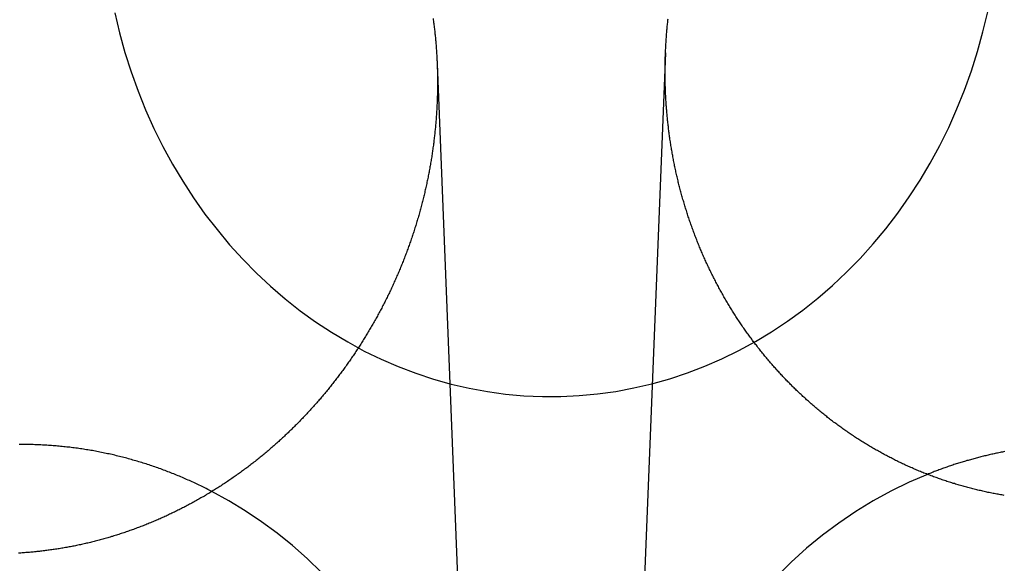
# Model space of a CAD drawing. Extents: x -76 to 604, y -604 to 2000.
# Drawn here: x -26 to -14, y 635 to 641 of the extents above; entities that cross this region are included whole.
import ezdxf

# ---------------------------------------------------------------- set-up
doc = ezdxf.new("R2010")
doc.units = 0
doc.header["$LTSCALE"] = 10
doc.linetypes.add('VERDECKT', pattern=[9.525, 6.35, -3.175])
doc.layers.get('0').update_dxf_attribs({"linetype": 'CONTINUOUS'})
doc.layers.add('HILF', color=2, linetype='CONTINUOUS')

# ---------------------------------------------------------------- blocks, each defined once
blk = doc.blocks.new('A$C6A16ED48')
at = {"color": 1, "linetype": 'VERDECKT', "extrusion": (0, 1, -2e-16)}
for p, q in [((-18.0934, 641.02282), (-18.52142, 630.27723)), ((-20.90134, 640.89071), (-20.47858, 630.27723))]:
    blk.add_line(p, q, dxfattribs=at)
at = {"color": 1, "linetype": 'VERDECKT'}
for points in [[(-24.8664, 641.515, 0), (-24.8078, 641.27, 0), (-24.7403, 641.028, 0), (-24.6641, 640.789, 0), (-24.5791, 640.553, 0), (-24.4857, 640.322, 0), (-24.3839, 640.095, 0), (-24.274, 639.873, 0), (-24.156, 639.656, 0), (-24.0302, 639.445, 0), (-23.8969, 639.24, 0), (-23.7562, 639.041, 0), (-23.6083, 638.849, 0), (-23.4536, 638.664, 0), (-23.2923, 638.486, 0), (-23.1246, 638.315, 0), (-22.9508, 638.153, 0), (-22.7712, 637.998, 0), (-22.5862, 637.852, 0), (-22.396, 637.715, 0), (-22.201, 637.586, 0), (-22.0014, 637.467, 0), (-21.7976, 637.356, 0), (-21.59, 637.255, 0), (-21.3789, 637.164, 0), (-21.1646, 637.083, 0), (-20.9476, 637.011, 0), (-20.7281, 636.95, 0), (-20.5066, 636.898, 0), (-20.2833, 636.857, 0), (-20.0588, 636.826, 0), (-19.8333, 636.806, 0), (-19.6073, 636.796, 0), (-19.3811, 636.796, 0), (-19.1551, 636.807, 0), (-18.9297, 636.828, 0), (-18.7052, 636.859, 0), (-18.4821, 636.901, 0), (-18.2606, 636.953, 0), (-18.0413, 637.015, 0), (-17.8244, 637.087, 0), (-17.6102, 637.169, 0), (-17.3993, 637.26, 0), (-17.1919, 637.362, 0), (-16.9883, 637.472, 0), (-16.789, 637.592, 0), (-16.5942, 637.722, 0), (-16.4042, 637.859, 0), (-16.2194, 638.006, 0), (-16.0402, 638.161, 0), (-15.8667, 638.324, 0), (-15.6993, 638.495, 0), (-15.5383, 638.673, 0), (-15.3839, 638.859, 0), (-15.2365, 639.051, 0), (-15.0961, 639.251, 0), (-14.9632, 639.456, 0), (-14.8378, 639.667, 0), (-14.7202, 639.884, 0), (-14.6107, 640.107, 0), (-14.5093, 640.334, 0), (-14.4163, 640.565, 0), (-14.3318, 640.801, 0), (-14.256, 641.04, 0), (-14.189, 641.283, 0), (-14.1308, 641.528, 0)], [(-14.8722, 635.838, 0), (-15.0987, 635.741, 0), (-15.3211, 635.632, 0), (-15.539, 635.512, 0), (-15.7521, 635.381, 0), (-15.9599, 635.24, 0), (-16.1619, 635.09, 0), (-16.3579, 634.929, 0), (-16.5473, 634.759, 0), (-16.73, 634.579, 0)], [(-22.3234, 634.633, 0), (-22.4992, 634.802, 0), (-22.6812, 634.962, 0), (-22.8689, 635.114, 0), (-23.0622, 635.256, 0), (-23.2606, 635.389, 0), (-23.4637, 635.513, 0), (-23.6713, 635.628, 0)]]:
    blk.add_polyline3d(points, dxfattribs=at)
at = {"color": 3}
for points in [[(-13.9267, 635.58, 0), (-13.9421, 635.582, 0), (-13.9576, 635.585, 0), (-13.9731, 635.588, 0), (-13.9885, 635.59, 0), (-14.004, 635.593, 0), (-14.0195, 635.596, 0), (-14.0349, 635.599, 0), (-14.0504, 635.602, 0), (-14.0658, 635.605, 0), (-14.0813, 635.608, 0), (-14.0967, 635.611, 0), (-14.1121, 635.614, 0), (-14.1275, 635.617, 0), (-14.143, 635.621, 0), (-14.1584, 635.624, 0), (-14.1738, 635.627, 0), (-14.1892, 635.631, 0), (-14.2046, 635.634, 0), (-14.22, 635.638, 0), (-14.2353, 635.641, 0), (-14.2507, 635.645, 0), (-14.2661, 635.649, 0), (-14.2814, 635.652, 0), (-14.2968, 635.656, 0), (-14.3121, 635.66, 0), (-14.3274, 635.664, 0), (-14.3428, 635.668, 0), (-14.3581, 635.672, 0), (-14.3734, 635.676, 0), (-14.3887, 635.68, 0), (-14.4039, 635.684, 0), (-14.4192, 635.688, 0), (-14.4345, 635.692, 0), (-14.4497, 635.697, 0), (-14.4649, 635.701, 0), (-14.4802, 635.706, 0), (-14.4954, 635.71, 0), (-14.5106, 635.715, 0), (-14.5257, 635.719, 0), (-14.5409, 635.724, 0), (-14.5561, 635.728, 0), (-14.5712, 635.733, 0), (-14.5864, 635.738, 0), (-14.6015, 635.743, 0), (-14.6166, 635.747, 0), (-14.6317, 635.752, 0), (-14.6467, 635.757, 0), (-14.6618, 635.762, 0), (-14.6768, 635.767, 0), (-14.6918, 635.773, 0), (-14.7069, 635.778, 0), (-14.7219, 635.783, 0), (-14.7368, 635.788, 0), (-14.7518, 635.794, 0), (-14.7667, 635.799, 0), (-14.7817, 635.804, 0), (-14.7966, 635.81, 0), (-14.8114, 635.815, 0), (-14.8263, 635.821, 0), (-14.8412, 635.827, 0), (-14.856, 635.832, 0), (-14.8708, 635.838, 0), (-14.8856, 635.844, 0), (-14.9004, 635.85, 0), (-14.9151, 635.855, 0), (-14.9299, 635.861, 0), (-14.9446, 635.867, 0), (-14.9593, 635.873, 0), (-14.9739, 635.879, 0), (-14.9886, 635.886, 0), (-15.0032, 635.892, 0), (-15.0178, 635.898, 0), (-15.0324, 635.904, 0), (-15.047, 635.911, 0), (-15.0615, 635.917, 0), (-15.0761, 635.923, 0), (-15.0906, 635.93, 0), (-15.1051, 635.936, 0), (-15.1195, 635.943, 0), (-15.134, 635.949, 0), (-15.1484, 635.956, 0), (-15.1628, 635.963, 0), (-15.1771, 635.97, 0), (-15.1915, 635.976, 0), (-15.2058, 635.983, 0), (-15.2201, 635.99, 0), (-15.2344, 635.997, 0), (-15.2486, 636.004, 0), (-15.2628, 636.011, 0), (-15.277, 636.018, 0), (-15.2912, 636.025, 0), (-15.3053, 636.032, 0), (-15.3195, 636.04, 0), (-15.3335, 636.047, 0), (-15.3476, 636.054, 0), (-15.3617, 636.062, 0), (-15.3757, 636.069, 0), (-15.3897, 636.076, 0), (-15.4036, 636.084, 0), (-15.4176, 636.091, 0), (-15.4315, 636.099, 0), (-15.4453, 636.107, 0), (-15.4592, 636.114, 0), (-15.473, 636.122, 0), (-15.4868, 636.13, 0), (-15.5006, 636.137, 0), (-15.5143, 636.145, 0), (-15.528, 636.153, 0), (-15.5417, 636.161, 0), (-15.5553, 636.169, 0), (-15.569, 636.177, 0), (-15.5826, 636.185, 0), (-15.5961, 636.193, 0), (-15.6096, 636.201, 0), (-15.6231, 636.21, 0), (-15.6366, 636.218, 0), (-15.65, 636.226, 0), (-15.6634, 636.234, 0), (-15.6768, 636.243, 0), (-15.6902, 636.251, 0), (-15.7035, 636.259, 0), (-15.7167, 636.268, 0), (-15.73, 636.276, 0), (-15.7432, 636.285, 0), (-15.7564, 636.293, 0), (-15.7695, 636.302, 0), (-15.7826, 636.311, 0), (-15.7957, 636.319, 0), (-15.8088, 636.328, 0), (-15.8218, 636.337, 0), (-15.8347, 636.346, 0), (-15.8477, 636.355, 0), (-15.8606, 636.364, 0), (-15.8735, 636.372, 0), (-15.8863, 636.381, 0), (-15.8991, 636.39, 0), (-15.9119, 636.399, 0), (-15.9246, 636.409, 0), (-15.9373, 636.418, 0), (-15.95, 636.427, 0), (-15.9626, 636.436, 0), (-15.9752, 636.445, 0), (-15.9877, 636.454, 0), (-16.0002, 636.464, 0), (-16.0127, 636.473, 0), (-16.0252, 636.482, 0), (-16.0376, 636.492, 0), (-16.0499, 636.501, 0), (-16.0623, 636.511, 0), (-16.0746, 636.52, 0), (-16.0868, 636.53, 0), (-16.099, 636.539, 0), (-16.1112, 636.549, 0), (-16.1234, 636.559, 0), (-16.1355, 636.568, 0), (-16.1475, 636.578, 0), (-16.1596, 636.588, 0), (-16.1716, 636.597, 0), (-16.1835, 636.607, 0), (-16.1954, 636.617, 0), (-16.2073, 636.627, 0), (-16.2191, 636.637, 0), (-16.2309, 636.647, 0), (-16.2427, 636.657, 0), (-16.2544, 636.666, 0), (-16.2661, 636.676, 0), (-16.2777, 636.686, 0), (-16.2893, 636.697, 0), (-16.3009, 636.707, 0), (-16.3124, 636.717, 0), (-16.3239, 636.727, 0), (-16.3353, 636.737, 0), (-16.3467, 636.747, 0), (-16.3581, 636.757, 0), (-16.3694, 636.768, 0), (-16.3807, 636.778, 0), (-16.3919, 636.788, 0), (-16.4031, 636.798, 0), (-16.4143, 636.809, 0), (-16.4254, 636.819, 0), (-16.4364, 636.83, 0), (-16.4475, 636.84, 0), (-16.4585, 636.85, 0), (-16.4694, 636.861, 0), (-16.4803, 636.871, 0), (-16.4912, 636.882, 0), (-16.502, 636.892, 0), (-16.5127, 636.903, 0), (-16.5235, 636.913, 0), (-16.5342, 636.924, 0), (-16.5448, 636.935, 0), (-16.5554, 636.945, 0), (-16.5659, 636.956, 0), (-16.5765, 636.967, 0), (-16.5869, 636.977, 0), (-16.5974, 636.988, 0), (-16.6079, 636.999, 0), (-16.6183, 637.01, 0), (-16.6287, 637.021, 0), (-16.639, 637.031, 0), (-16.6494, 637.042, 0), (-16.6597, 637.053, 0), (-16.67, 637.064, 0), (-16.6803, 637.076, 0), (-16.6905, 637.087, 0), (-16.7007, 637.098, 0), (-16.7109, 637.109, 0), (-16.7211, 637.12, 0), (-16.7312, 637.132, 0), (-16.7414, 637.143, 0), (-16.7515, 637.154, 0), (-16.7615, 637.166, 0), (-16.7716, 637.177, 0), (-16.7816, 637.188, 0), (-16.7916, 637.2, 0), (-16.8015, 637.212, 0), (-16.8115, 637.223, 0), (-16.8214, 637.235, 0), (-16.8313, 637.246, 0), (-16.8411, 637.258, 0), (-16.8509, 637.27, 0), (-16.8607, 637.282, 0), (-16.8705, 637.293, 0), (-16.8802, 637.305, 0), (-16.89, 637.317, 0), (-16.8996, 637.329, 0), (-16.9093, 637.341, 0), (-16.9189, 637.353, 0), (-16.9285, 637.365, 0), (-16.9381, 637.377, 0), (-16.9476, 637.389, 0), (-16.9571, 637.401, 0), (-16.9666, 637.414, 0), (-16.976, 637.426, 0), (-16.9854, 637.438, 0), (-16.9948, 637.45, 0), (-17.0042, 637.463, 0), (-17.0135, 637.475, 0), (-17.0228, 637.487, 0), (-17.032, 637.5, 0), (-17.0413, 637.512, 0), (-17.0505, 637.525, 0), (-17.0596, 637.537, 0), (-17.0687, 637.55, 0), (-17.0778, 637.562, 0), (-17.0869, 637.575, 0), (-17.0959, 637.588, 0), (-17.1049, 637.6, 0), (-17.1139, 637.613, 0), (-17.1228, 637.626, 0), (-17.1317, 637.639, 0), (-17.1406, 637.651, 0), (-17.1494, 637.664, 0), (-17.1582, 637.677, 0), (-17.1669, 637.69, 0), (-17.1757, 637.703, 0), (-17.1844, 637.716, 0), (-17.193, 637.729, 0), (-17.2016, 637.742, 0), (-17.2102, 637.755, 0), (-17.2188, 637.768, 0), (-17.2273, 637.782, 0), (-17.2357, 637.795, 0), (-17.2442, 637.808, 0), (-17.2526, 637.821, 0), (-17.2609, 637.834, 0), (-17.2693, 637.848, 0), (-17.2776, 637.861, 0), (-17.2858, 637.874, 0), (-17.294, 637.888, 0), (-17.3022, 637.901, 0), (-17.3104, 637.915, 0), (-17.3185, 637.928, 0), (-17.3265, 637.942, 0), (-17.3346, 637.955, 0), (-17.3426, 637.969, 0), (-17.3505, 637.982, 0), (-17.3584, 637.996, 0), (-17.3663, 638.01, 0), (-17.3741, 638.023, 0), (-17.382, 638.037, 0), (-17.3897, 638.051, 0), (-17.3974, 638.065, 0), (-17.4051, 638.078, 0), (-17.4128, 638.092, 0), (-17.4204, 638.106, 0), (-17.428, 638.12, 0), (-17.4355, 638.134, 0), (-17.443, 638.148, 0), (-17.4505, 638.162, 0), (-17.4579, 638.176, 0), (-17.4653, 638.19, 0), (-17.4726, 638.204, 0), (-17.4799, 638.218, 0), (-17.4871, 638.232, 0), (-17.4944, 638.246, 0), (-17.5015, 638.26, 0), (-17.5087, 638.274, 0), (-17.5158, 638.288, 0), (-17.5228, 638.303, 0), (-17.5299, 638.317, 0), (-17.5368, 638.331, 0), (-17.5438, 638.345, 0), (-17.5507, 638.36, 0), (-17.5575, 638.374, 0), (-17.5644, 638.388, 0), (-17.5711, 638.403, 0), (-17.5779, 638.417, 0), (-17.5846, 638.431, 0), (-17.5912, 638.446, 0), (-17.5978, 638.46, 0), (-17.6044, 638.475, 0), (-17.6109, 638.489, 0), (-17.6174, 638.504, 0), (-17.6238, 638.518, 0), (-17.6302, 638.533, 0), (-17.6366, 638.547, 0), (-17.6429, 638.562, 0), (-17.6492, 638.577, 0), (-17.6554, 638.591, 0), (-17.6616, 638.606, 0), (-17.6678, 638.621, 0), (-17.6739, 638.635, 0), (-17.6799, 638.65, 0), (-17.686, 638.665, 0), (-17.6919, 638.679, 0), (-17.6979, 638.694, 0), (-17.7038, 638.709, 0), (-17.7096, 638.724, 0), (-17.7154, 638.739, 0), (-17.7212, 638.753, 0), (-17.7269, 638.768, 0), (-17.7326, 638.783, 0), (-17.7382, 638.798, 0), (-17.7438, 638.813, 0), (-17.7493, 638.828, 0), (-17.7548, 638.843, 0), (-17.7603, 638.858, 0), (-17.7657, 638.873, 0), (-17.7711, 638.888, 0), (-17.7764, 638.903, 0), (-17.7817, 638.918, 0), (-17.7869, 638.933, 0), (-17.7921, 638.948, 0), (-17.7973, 638.963, 0), (-17.8024, 638.978, 0), (-17.8074, 638.993, 0), (-17.8125, 639.008, 0), (-17.8174, 639.023, 0), (-17.8224, 639.038, 0), (-17.8273, 639.053, 0), (-17.8321, 639.069, 0), (-17.8369, 639.084, 0), (-17.8417, 639.099, 0), (-17.8464, 639.114, 0), (-17.8511, 639.129, 0), (-17.8557, 639.144, 0), (-17.8603, 639.16, 0), (-17.8648, 639.175, 0), (-17.8693, 639.19, 0), (-17.8738, 639.205, 0), (-17.8782, 639.221, 0), (-17.8825, 639.236, 0), (-17.8869, 639.251, 0), (-17.8911, 639.267, 0), (-17.8954, 639.282, 0), (-17.8996, 639.297, 0), (-17.9037, 639.313, 0), (-17.9078, 639.328, 0), (-17.9119, 639.343, 0), (-17.9159, 639.359, 0), (-17.9198, 639.374, 0), (-17.9238, 639.389, 0), (-17.9277, 639.405, 0), (-17.9315, 639.42, 0), (-17.9353, 639.435, 0), (-17.939, 639.451, 0), (-17.9427, 639.466, 0), (-17.9464, 639.482, 0), (-17.95, 639.497, 0), (-17.9536, 639.513, 0), (-17.9571, 639.528, 0), (-17.9606, 639.543, 0), (-17.964, 639.559, 0), (-17.9674, 639.574, 0), (-17.9708, 639.59, 0), (-17.9741, 639.605, 0), (-17.9773, 639.621, 0), (-17.9805, 639.636, 0), (-17.9837, 639.652, 0), (-17.9868, 639.667, 0), (-17.9899, 639.683, 0), (-17.993, 639.698, 0), (-17.996, 639.713, 0), (-17.9989, 639.729, 0), (-18.0018, 639.744, 0), (-18.0047, 639.76, 0), (-18.0075, 639.775, 0), (-18.0102, 639.791, 0), (-18.013, 639.806, 0), (-18.0156, 639.822, 0), (-18.0183, 639.837, 0), (-18.0209, 639.853, 0), (-18.0234, 639.868, 0), (-18.0259, 639.884, 0), (-18.0284, 639.899, 0), (-18.0308, 639.915, 0), (-18.0332, 639.93, 0), (-18.0355, 639.946, 0), (-18.0378, 639.961, 0), (-18.04, 639.977, 0), (-18.0422, 639.992, 0), (-18.0444, 640.008, 0), (-18.0465, 640.023, 0), (-18.0485, 640.039, 0), (-18.0505, 640.054, 0), (-18.0525, 640.07, 0), (-18.0545, 640.085, 0), (-18.0563, 640.101, 0), (-18.0582, 640.116, 0), (-18.06, 640.132, 0), (-18.0618, 640.147, 0), (-18.0635, 640.163, 0), (-18.0652, 640.178, 0), (-18.0668, 640.193, 0), (-18.0684, 640.209, 0), (-18.0699, 640.224, 0), (-18.0714, 640.24, 0), (-18.0729, 640.255, 0), (-18.0743, 640.271, 0), (-18.0757, 640.286, 0), (-18.077, 640.301, 0), (-18.0783, 640.317, 0), (-18.0796, 640.332, 0), (-18.0808, 640.348, 0), (-18.082, 640.363, 0), (-18.0831, 640.378, 0), (-18.0842, 640.394, 0), (-18.0852, 640.409, 0), (-18.0862, 640.424, 0), (-18.0872, 640.44, 0), (-18.0881, 640.455, 0), (-18.089, 640.47, 0), (-18.0898, 640.486, 0), (-18.0906, 640.501, 0), (-18.0914, 640.516, 0), (-18.0921, 640.531, 0), (-18.0927, 640.547, 0), (-18.0934, 640.562, 0), (-18.094, 640.577, 0), (-18.0945, 640.592, 0), (-18.095, 640.608, 0), (-18.0955, 640.623, 0), (-18.0959, 640.638, 0), (-18.0963, 640.653, 0), (-18.0967, 640.668, 0), (-18.097, 640.684, 0), (-18.0972, 640.699, 0), (-18.0975, 640.714, 0), (-18.0976, 640.729, 0), (-18.0978, 640.744, 0), (-18.0979, 640.759, 0), (-18.098, 640.774, 0), (-18.098, 640.789, 0), (-18.098, 640.804, 0), (-18.0979, 640.819, 0), (-18.0978, 640.834, 0), (-18.0977, 640.849, 0), (-18.0975, 640.864, 0), (-18.0973, 640.879, 0), (-18.0971, 640.894, 0), (-18.0968, 640.909, 0), (-18.0965, 640.925, 0), (-18.0961, 640.94, 0), (-18.0957, 640.955, 0), (-18.0952, 640.97, 0), (-18.0948, 640.985, 0), (-18.0942, 641, 0), (-18.0937, 641.015, 0), (-18.0931, 641.031, 0), (-18.0924, 641.046, 0), (-18.0917, 641.061, 0), (-18.091, 641.076, 0), (-18.0902, 641.091, 0), (-18.0894, 641.107, 0), (-18.0885, 641.122, 0), (-18.0877, 641.137, 0), (-18.0867, 641.152, 0), (-18.0857, 641.168, 0), (-18.0847, 641.183, 0), (-18.0837, 641.198, 0), (-18.0826, 641.214, 0), (-18.0814, 641.229, 0), (-18.0803, 641.244, 0), (-18.079, 641.26, 0), (-18.0778, 641.275, 0), (-18.0765, 641.29, 0), (-18.0751, 641.306, 0), (-18.0737, 641.321, 0), (-18.0723, 641.336, 0), (-18.0708, 641.352, 0), (-18.0693, 641.367, 0), (-18.0678, 641.383, 0), (-18.0662, 641.398, 0), (-18.0646, 641.414, 0), (-18.0629, 641.429, 0), (-18.0612, 641.444, 0)], [(-20.9506, 641.446, 0), (-20.9485, 641.43, 0), (-20.9464, 641.415, 0), (-20.9444, 641.399, 0), (-20.9424, 641.384, 0), (-20.9404, 641.368, 0), (-20.9385, 641.353, 0), (-20.9367, 641.337, 0), (-20.9348, 641.321, 0), (-20.9331, 641.306, 0), (-20.9313, 641.29, 0), (-20.9296, 641.275, 0), (-20.928, 641.259, 0), (-20.9264, 641.244, 0), (-20.9248, 641.228, 0), (-20.9233, 641.213, 0), (-20.9218, 641.197, 0), (-20.9204, 641.182, 0), (-20.919, 641.166, 0), (-20.9177, 641.151, 0), (-20.9164, 641.135, 0), (-20.9151, 641.12, 0), (-20.9139, 641.104, 0), (-20.9127, 641.089, 0), (-20.9116, 641.073, 0), (-20.9105, 641.058, 0), (-20.9095, 641.043, 0), (-20.9085, 641.027, 0), (-20.9075, 641.012, 0), (-20.9066, 640.996, 0), (-20.9057, 640.981, 0), (-20.9049, 640.966, 0), (-20.9041, 640.95, 0), (-20.9033, 640.935, 0), (-20.9026, 640.92, 0), (-20.9019, 640.904, 0), (-20.9013, 640.889, 0), (-20.9007, 640.874, 0), (-20.9002, 640.858, 0), (-20.8997, 640.843, 0), (-20.8992, 640.828, 0), (-20.8988, 640.812, 0), (-20.8984, 640.797, 0), (-20.898, 640.782, 0), (-20.8977, 640.767, 0), (-20.8975, 640.752, 0), (-20.8973, 640.736, 0), (-20.8971, 640.721, 0), (-20.8969, 640.706, 0), (-20.8968, 640.691, 0), (-20.8968, 640.676, 0), (-20.8968, 640.661, 0), (-20.8968, 640.646, 0), (-20.8968, 640.63, 0), (-20.8969, 640.615, 0), (-20.8971, 640.6, 0), (-20.8972, 640.585, 0), (-20.8975, 640.569, 0), (-20.8977, 640.554, 0), (-20.898, 640.539, 0), (-20.8984, 640.524, 0), (-20.8988, 640.508, 0), (-20.8992, 640.493, 0), (-20.8996, 640.478, 0), (-20.9001, 640.462, 0), (-20.9007, 640.447, 0), (-20.9013, 640.431, 0), (-20.9019, 640.416, 0), (-20.9026, 640.401, 0), (-20.9033, 640.385, 0), (-20.904, 640.37, 0), (-20.9048, 640.354, 0), (-20.9056, 640.339, 0), (-20.9065, 640.323, 0), (-20.9074, 640.308, 0), (-20.9084, 640.293, 0), (-20.9094, 640.277, 0), (-20.9104, 640.262, 0), (-20.9115, 640.246, 0), (-20.9126, 640.231, 0), (-20.9138, 640.215, 0), (-20.915, 640.199, 0), (-20.9162, 640.184, 0), (-20.9175, 640.168, 0), (-20.9189, 640.153, 0), (-20.9202, 640.137, 0), (-20.9216, 640.122, 0), (-20.9231, 640.106, 0), (-20.9246, 640.09, 0), (-20.9261, 640.075, 0), (-20.9277, 640.059, 0), (-20.9293, 640.044, 0), (-20.931, 640.028, 0), (-20.9327, 640.012, 0), (-20.9345, 639.997, 0), (-20.9363, 639.981, 0), (-20.9381, 639.965, 0), (-20.94, 639.95, 0), (-20.9419, 639.934, 0), (-20.9439, 639.918, 0), (-20.9459, 639.903, 0), (-20.9479, 639.887, 0), (-20.95, 639.871, 0), (-20.9522, 639.856, 0), (-20.9543, 639.84, 0), (-20.9566, 639.824, 0), (-20.9588, 639.809, 0), (-20.9611, 639.793, 0), (-20.9635, 639.777, 0), (-20.9659, 639.762, 0), (-20.9683, 639.746, 0), (-20.9708, 639.73, 0), (-20.9733, 639.714, 0), (-20.9759, 639.699, 0), (-20.9785, 639.683, 0), (-20.9812, 639.667, 0), (-20.9839, 639.652, 0), (-20.9866, 639.636, 0), (-20.9894, 639.62, 0), (-20.9922, 639.605, 0), (-20.9951, 639.589, 0), (-20.998, 639.573, 0), (-21.001, 639.557, 0), (-21.004, 639.542, 0), (-21.007, 639.526, 0), (-21.0101, 639.51, 0), (-21.0132, 639.495, 0), (-21.0164, 639.479, 0), (-21.0196, 639.463, 0), (-21.0229, 639.448, 0), (-21.0262, 639.432, 0), (-21.0296, 639.416, 0), (-21.033, 639.4, 0), (-21.0364, 639.385, 0), (-21.0399, 639.369, 0), (-21.0434, 639.353, 0), (-21.047, 639.338, 0), (-21.0506, 639.322, 0), (-21.0542, 639.306, 0), (-21.0579, 639.291, 0), (-21.0617, 639.275, 0), (-21.0655, 639.259, 0), (-21.0693, 639.244, 0), (-21.0732, 639.228, 0), (-21.0771, 639.213, 0), (-21.081, 639.197, 0), (-21.085, 639.181, 0), (-21.0891, 639.166, 0), (-21.0931, 639.15, 0), (-21.0973, 639.134, 0), (-21.1014, 639.119, 0), (-21.1056, 639.103, 0), (-21.1099, 639.088, 0), (-21.1142, 639.072, 0), (-21.1185, 639.057, 0), (-21.1229, 639.041, 0), (-21.1273, 639.025, 0), (-21.1318, 639.01, 0), (-21.1363, 638.994, 0), (-21.1408, 638.979, 0), (-21.1454, 638.963, 0), (-21.1501, 638.948, 0), (-21.1547, 638.932, 0), (-21.1594, 638.917, 0), (-21.1642, 638.901, 0), (-21.169, 638.886, 0), (-21.1738, 638.871, 0), (-21.1787, 638.855, 0), (-21.1837, 638.84, 0), (-21.1886, 638.824, 0), (-21.1936, 638.809, 0), (-21.1987, 638.794, 0), (-21.2038, 638.778, 0), (-21.2089, 638.763, 0), (-21.2141, 638.747, 0), (-21.2193, 638.732, 0), (-21.2246, 638.717, 0), (-21.2299, 638.701, 0), (-21.2352, 638.686, 0), (-21.2406, 638.671, 0), (-21.246, 638.656, 0), (-21.2515, 638.64, 0), (-21.257, 638.625, 0), (-21.2625, 638.61, 0), (-21.2681, 638.595, 0), (-21.2738, 638.579, 0), (-21.2794, 638.564, 0), (-21.2852, 638.549, 0), (-21.2909, 638.534, 0), (-21.2967, 638.519, 0), (-21.3025, 638.504, 0), (-21.3084, 638.489, 0), (-21.3143, 638.473, 0), (-21.3203, 638.458, 0), (-21.3263, 638.443, 0), (-21.3323, 638.428, 0), (-21.3384, 638.413, 0), (-21.3445, 638.398, 0), (-21.3507, 638.383, 0), (-21.3569, 638.368, 0), (-21.3631, 638.353, 0), (-21.3694, 638.338, 0), (-21.3757, 638.323, 0), (-21.3821, 638.309, 0), (-21.3885, 638.294, 0), (-21.3949, 638.279, 0), (-21.4014, 638.264, 0), (-21.4079, 638.249, 0), (-21.4145, 638.234, 0), (-21.4211, 638.22, 0), (-21.4277, 638.205, 0), (-21.4344, 638.19, 0), (-21.4411, 638.175, 0), (-21.4478, 638.161, 0), (-21.4546, 638.146, 0), (-21.4614, 638.131, 0), (-21.4683, 638.117, 0), (-21.4752, 638.102, 0), (-21.4821, 638.087, 0), (-21.4891, 638.073, 0), (-21.4961, 638.058, 0), (-21.5032, 638.044, 0), (-21.5102, 638.029, 0), (-21.5174, 638.015, 0), (-21.5245, 638, 0), (-21.5317, 637.986, 0), (-21.539, 637.971, 0), (-21.5462, 637.957, 0), (-21.5535, 637.943, 0), (-21.5609, 637.928, 0), (-21.5682, 637.914, 0), (-21.5757, 637.9, 0), (-21.5831, 637.885, 0), (-21.5906, 637.871, 0), (-21.5981, 637.857, 0), (-21.6057, 637.842, 0), (-21.6133, 637.828, 0), (-21.6209, 637.814, 0), (-21.6286, 637.8, 0), (-21.6363, 637.786, 0), (-21.644, 637.772, 0), (-21.6518, 637.758, 0), (-21.6596, 637.744, 0), (-21.6674, 637.73, 0), (-21.6753, 637.716, 0), (-21.6832, 637.702, 0), (-21.6911, 637.688, 0), (-21.6991, 637.674, 0), (-21.7071, 637.66, 0), (-21.7151, 637.646, 0), (-21.7232, 637.632, 0), (-21.7313, 637.619, 0), (-21.7395, 637.605, 0), (-21.7476, 637.591, 0), (-21.7559, 637.577, 0), (-21.7641, 637.564, 0), (-21.7724, 637.55, 0), (-21.7807, 637.536, 0), (-21.789, 637.523, 0), (-21.7974, 637.509, 0), (-21.8058, 637.496, 0), (-21.8142, 637.482, 0), (-21.8227, 637.469, 0), (-21.8312, 637.455, 0), (-21.8398, 637.442, 0), (-21.8483, 637.428, 0), (-21.8569, 637.415, 0), (-21.8655, 637.402, 0), (-21.8742, 637.388, 0), (-21.8829, 637.375, 0), (-21.8916, 637.362, 0), (-21.9003, 637.349, 0), (-21.9091, 637.335, 0), (-21.9179, 637.322, 0), (-21.9268, 637.309, 0), (-21.9356, 637.296, 0), (-21.9445, 637.283, 0), (-21.9535, 637.27, 0), (-21.9624, 637.257, 0), (-21.9714, 637.244, 0), (-21.9804, 637.231, 0), (-21.9894, 637.218, 0), (-21.9985, 637.205, 0), (-22.0076, 637.193, 0), (-22.0167, 637.18, 0), (-22.0258, 637.167, 0), (-22.035, 637.154, 0), (-22.0442, 637.142, 0), (-22.0534, 637.129, 0), (-22.0627, 637.116, 0), (-22.072, 637.104, 0), (-22.0813, 637.091, 0), (-22.0906, 637.079, 0), (-22.1, 637.066, 0), (-22.1094, 637.054, 0), (-22.1188, 637.041, 0), (-22.1282, 637.029, 0), (-22.1376, 637.016, 0), (-22.1471, 637.004, 0), (-22.1566, 636.992, 0), (-22.1662, 636.98, 0), (-22.1757, 636.967, 0), (-22.1853, 636.955, 0), (-22.1949, 636.943, 0), (-22.2045, 636.931, 0), (-22.2142, 636.919, 0), (-22.2238, 636.907, 0), (-22.2335, 636.895, 0), (-22.2432, 636.883, 0), (-22.253, 636.871, 0), (-22.2627, 636.859, 0), (-22.2725, 636.847, 0), (-22.2823, 636.835, 0), (-22.2922, 636.824, 0), (-22.302, 636.812, 0), (-22.3119, 636.8, 0), (-22.3218, 636.789, 0), (-22.3317, 636.777, 0), (-22.3416, 636.765, 0), (-22.3516, 636.754, 0), (-22.3615, 636.742, 0), (-22.3715, 636.731, 0), (-22.3815, 636.719, 0), (-22.3916, 636.708, 0), (-22.4017, 636.696, 0), (-22.4118, 636.685, 0), (-22.422, 636.674, 0), (-22.4323, 636.662, 0), (-22.4425, 636.651, 0), (-22.4528, 636.64, 0), (-22.4632, 636.628, 0), (-22.4736, 636.617, 0), (-22.484, 636.606, 0), (-22.4945, 636.594, 0), (-22.505, 636.583, 0), (-22.5155, 636.572, 0), (-22.5261, 636.561, 0), (-22.5368, 636.549, 0), (-22.5474, 636.538, 0), (-22.5581, 636.527, 0), (-22.5689, 636.516, 0), (-22.5797, 636.505, 0), (-22.5905, 636.494, 0), (-22.6013, 636.482, 0), (-22.6122, 636.471, 0), (-22.6232, 636.46, 0), (-22.6342, 636.449, 0), (-22.6452, 636.438, 0), (-22.6562, 636.427, 0), (-22.6673, 636.416, 0), (-22.6785, 636.405, 0), (-22.6896, 636.394, 0), (-22.7008, 636.383, 0), (-22.7121, 636.373, 0), (-22.7234, 636.362, 0), (-22.7347, 636.351, 0), (-22.7461, 636.34, 0), (-22.7574, 636.329, 0), (-22.7689, 636.319, 0), (-22.7803, 636.308, 0), (-22.7919, 636.297, 0), (-22.8034, 636.286, 0), (-22.815, 636.276, 0), (-22.8266, 636.265, 0), (-22.8382, 636.254, 0), (-22.8499, 636.244, 0), (-22.8617, 636.233, 0), (-22.8734, 636.223, 0), (-22.8852, 636.212, 0), (-22.897, 636.202, 0), (-22.9089, 636.191, 0), (-22.9208, 636.181, 0), (-22.9328, 636.17, 0), (-22.9447, 636.16, 0), (-22.9567, 636.15, 0), (-22.9688, 636.139, 0), (-22.9809, 636.129, 0), (-22.993, 636.119, 0), (-23.0051, 636.108, 0), (-23.0173, 636.098, 0), (-23.0295, 636.088, 0), (-23.0418, 636.078, 0), (-23.0541, 636.068, 0), (-23.0664, 636.058, 0), (-23.0787, 636.048, 0), (-23.0911, 636.038, 0), (-23.1036, 636.028, 0), (-23.116, 636.018, 0), (-23.1285, 636.008, 0), (-23.141, 635.998, 0), (-23.1536, 635.988, 0), (-23.1662, 635.978, 0), (-23.1788, 635.968, 0), (-23.1915, 635.959, 0), (-23.2041, 635.949, 0), (-23.2169, 635.939, 0), (-23.2296, 635.929, 0), (-23.2424, 635.92, 0), (-23.2552, 635.91, 0), (-23.2681, 635.901, 0), (-23.2809, 635.891, 0), (-23.2939, 635.882, 0), (-23.3068, 635.872, 0), (-23.3198, 635.863, 0), (-23.3328, 635.853, 0), (-23.3458, 635.844, 0), (-23.3589, 635.835, 0), (-23.372, 635.825, 0), (-23.3851, 635.816, 0), (-23.3982, 635.807, 0), (-23.4114, 635.798, 0), (-23.4246, 635.788, 0), (-23.4379, 635.779, 0), (-23.4511, 635.77, 0), (-23.4644, 635.761, 0), (-23.4778, 635.752, 0), (-23.4911, 635.743, 0), (-23.5045, 635.734, 0), (-23.5179, 635.725, 0), (-23.5314, 635.717, 0), (-23.5448, 635.708, 0), (-23.5583, 635.699, 0), (-23.5718, 635.69, 0), (-23.5854, 635.682, 0), (-23.599, 635.673, 0), (-23.6126, 635.664, 0), (-23.6262, 635.656, 0), (-23.6398, 635.647, 0), (-23.6535, 635.639, 0), (-23.6672, 635.63, 0), (-23.681, 635.622, 0), (-23.6947, 635.613, 0), (-23.7085, 635.605, 0), (-23.7223, 635.597, 0), (-23.7361, 635.589, 0), (-23.75, 635.58, 0), (-23.7639, 635.572, 0), (-23.7778, 635.564, 0), (-23.7917, 635.556, 0), (-23.8057, 635.548, 0), (-23.8197, 635.54, 0), (-23.8337, 635.532, 0), (-23.8477, 635.524, 0), (-23.8617, 635.516, 0), (-23.8758, 635.508, 0), (-23.8899, 635.5, 0), (-23.904, 635.493, 0), (-23.9182, 635.485, 0), (-23.9323, 635.477, 0), (-23.9465, 635.47, 0), (-23.9607, 635.462, 0), (-23.9749, 635.455, 0), (-23.9892, 635.447, 0), (-24.0035, 635.44, 0), (-24.0178, 635.432, 0), (-24.0321, 635.425, 0), (-24.0464, 635.418, 0), (-24.0608, 635.41, 0), (-24.0752, 635.403, 0), (-24.0896, 635.396, 0), (-24.104, 635.389, 0), (-24.1184, 635.382, 0), (-24.1329, 635.375, 0), (-24.1474, 635.368, 0), (-24.1619, 635.361, 0), (-24.1764, 635.354, 0), (-24.1909, 635.347, 0), (-24.2055, 635.34, 0), (-24.2201, 635.333, 0), (-24.2347, 635.326, 0), (-24.2493, 635.32, 0), (-24.2639, 635.313, 0), (-24.2785, 635.306, 0), (-24.2932, 635.3, 0), (-24.3079, 635.293, 0), (-24.3226, 635.287, 0), (-24.3373, 635.281, 0), (-24.3521, 635.274, 0), (-24.3668, 635.268, 0), (-24.3816, 635.262, 0), (-24.3964, 635.255, 0), (-24.4111, 635.249, 0), (-24.426, 635.243, 0), (-24.4408, 635.237, 0), (-24.4556, 635.231, 0), (-24.4705, 635.225, 0), (-24.4854, 635.219, 0), (-24.5003, 635.213, 0), (-24.5152, 635.207, 0), (-24.5301, 635.201, 0), (-24.545, 635.196, 0), (-24.5599, 635.19, 0), (-24.5749, 635.184, 0), (-24.5899, 635.179, 0), (-24.6048, 635.173, 0), (-24.6198, 635.168, 0), (-24.6348, 635.162, 0), (-24.6499, 635.157, 0), (-24.6649, 635.151, 0), (-24.6799, 635.146, 0), (-24.695, 635.141, 0), (-24.71, 635.135, 0), (-24.7251, 635.13, 0), (-24.7402, 635.125, 0), (-24.7553, 635.12, 0), (-24.7704, 635.115, 0), (-24.7855, 635.11, 0), (-24.8006, 635.105, 0), (-24.8158, 635.1, 0), (-24.8309, 635.095, 0), (-24.846, 635.091, 0), (-24.8612, 635.086, 0), (-24.8764, 635.081, 0), (-24.8915, 635.076, 0), (-24.9067, 635.072, 0), (-24.9219, 635.067, 0), (-24.9371, 635.063, 0), (-24.9523, 635.058, 0), (-24.9675, 635.054, 0), (-24.9827, 635.05, 0), (-24.998, 635.045, 0), (-25.0132, 635.041, 0), (-25.0284, 635.037, 0), (-25.0437, 635.033, 0), (-25.0589, 635.029, 0), (-25.0742, 635.025, 0), (-25.0894, 635.021, 0), (-25.1047, 635.017, 0), (-25.12, 635.013, 0), (-25.1352, 635.009, 0), (-25.1505, 635.005, 0), (-25.1658, 635.001, 0), (-25.1811, 634.998, 0), (-25.1964, 634.994, 0), (-25.2116, 634.991, 0), (-25.2269, 634.987, 0), (-25.2422, 634.984, 0), (-25.2575, 634.98, 0), (-25.2728, 634.977, 0), (-25.2881, 634.973, 0), (-25.3034, 634.97, 0), (-25.3187, 634.967, 0), (-25.334, 634.964, 0), (-25.3493, 634.961, 0), (-25.3646, 634.957, 0), (-25.3799, 634.954, 0), (-25.3952, 634.951, 0), (-25.4105, 634.948, 0), (-25.4258, 634.946, 0), (-25.4411, 634.943, 0), (-25.4564, 634.94, 0), (-25.4717, 634.937, 0), (-25.487, 634.935, 0), (-25.5023, 634.932, 0), (-25.5176, 634.929, 0), (-25.5328, 634.927, 0), (-25.5481, 634.924, 0), (-25.5634, 634.922, 0), (-25.5787, 634.919, 0), (-25.5939, 634.917, 0), (-25.6092, 634.915, 0), (-25.6245, 634.913, 0), (-25.6397, 634.91, 0), (-25.655, 634.908, 0), (-25.6702, 634.906, 0), (-25.6855, 634.904, 0), (-25.7007, 634.902, 0), (-25.7159, 634.9, 0), (-25.7311, 634.898, 0), (-25.7464, 634.896, 0), (-25.7616, 634.895, 0), (-25.7768, 634.893, 0), (-25.792, 634.891, 0), (-25.8072, 634.889, 0), (-25.8223, 634.888, 0), (-25.8375, 634.886, 0), (-25.8527, 634.885, 0), (-25.8678, 634.883, 0), (-25.883, 634.882, 0), (-25.8981, 634.881, 0), (-25.9132, 634.879, 0), (-25.9283, 634.878, 0), (-25.9434, 634.877, 0), (-25.9585, 634.876, 0), (-25.9736, 634.875, 0), (-25.9887, 634.873, 0), (-26.0038, 634.872, 0), (-26.0188, 634.871, 0), (-26.0339, 634.871, 0), (-26.049, 634.87, 0)]]:
    blk.add_polyline3d(points, dxfattribs=at)
at = {"color": 3, "linetype": 'CONTINUOUS'}
for points in [[(-26, 636.205, 0), (-26.0213, 636.205, 0), (-26.0426, 636.205, 0)], [(-23.6713, 635.628, 0), (-23.6884, 635.637, 0), (-23.7055, 635.645, 0), (-23.7226, 635.654, 0), (-23.7397, 635.663, 0), (-23.7568, 635.671, 0), (-23.774, 635.68, 0), (-23.7912, 635.688, 0), (-23.8084, 635.697, 0), (-23.8257, 635.705, 0), (-23.843, 635.713, 0), (-23.8603, 635.721, 0), (-23.8776, 635.73, 0), (-23.8949, 635.738, 0), (-23.9123, 635.746, 0), (-23.9297, 635.754, 0), (-23.9471, 635.761, 0), (-23.9646, 635.769, 0), (-23.9821, 635.777, 0), (-23.9996, 635.785, 0), (-24.0171, 635.792, 0), (-24.0346, 635.8, 0), (-24.0522, 635.807, 0), (-24.0698, 635.815, 0), (-24.0874, 635.822, 0), (-24.105, 635.829, 0), (-24.1227, 635.836, 0), (-24.1403, 635.844, 0), (-24.158, 635.851, 0), (-24.1757, 635.858, 0), (-24.1935, 635.864, 0), (-24.2112, 635.871, 0), (-24.229, 635.878, 0), (-24.2468, 635.885, 0), (-24.2646, 635.892, 0), (-24.2825, 635.898, 0), (-24.3003, 635.905, 0), (-24.3182, 635.911, 0), (-24.3361, 635.917, 0), (-24.354, 635.924, 0), (-24.372, 635.93, 0), (-24.3899, 635.936, 0), (-24.4079, 635.942, 0), (-24.4259, 635.948, 0), (-24.4439, 635.954, 0), (-24.4619, 635.96, 0), (-24.48, 635.966, 0), (-24.498, 635.972, 0), (-24.5161, 635.977, 0), (-24.5342, 635.983, 0), (-24.5523, 635.989, 0), (-24.5705, 635.994, 0), (-24.5886, 636, 0), (-24.6068, 636.005, 0), (-24.6249, 636.01, 0), (-24.6431, 636.015, 0), (-24.6614, 636.021, 0), (-24.6796, 636.026, 0), (-24.6978, 636.031, 0), (-24.7161, 636.036, 0), (-24.7344, 636.04, 0), (-24.7526, 636.045, 0), (-24.7709, 636.05, 0), (-24.7893, 636.055, 0), (-24.8076, 636.059, 0), (-24.8259, 636.064, 0), (-24.8443, 636.068, 0), (-24.8627, 636.073, 0), (-24.881, 636.077, 0), (-24.8994, 636.081, 0), (-24.9179, 636.085, 0), (-24.9363, 636.089, 0), (-24.9547, 636.093, 0), (-24.9732, 636.097, 0), (-24.9916, 636.101, 0), (-25.0101, 636.105, 0), (-25.0286, 636.109, 0), (-25.0471, 636.112, 0), (-25.0656, 636.116, 0), (-25.0841, 636.12, 0), (-25.1026, 636.123, 0), (-25.1211, 636.126, 0), (-25.1397, 636.13, 0), (-25.1582, 636.133, 0), (-25.1768, 636.136, 0), (-25.1954, 636.139, 0), (-25.214, 636.142, 0), (-25.2325, 636.145, 0), (-25.2511, 636.148, 0), (-25.2698, 636.151, 0), (-25.2884, 636.154, 0), (-25.307, 636.156, 0), (-25.3256, 636.159, 0), (-25.3443, 636.161, 0), (-25.3629, 636.164, 0), (-25.3816, 636.166, 0), (-25.4003, 636.169, 0), (-25.4189, 636.171, 0), (-25.4376, 636.173, 0), (-25.4563, 636.175, 0), (-25.475, 636.177, 0), (-25.4937, 636.179, 0), (-25.5124, 636.181, 0), (-25.5311, 636.183, 0), (-25.5498, 636.185, 0), (-25.5685, 636.186, 0), (-25.5872, 636.188, 0), (-25.606, 636.19, 0), (-25.6247, 636.191, 0), (-25.6434, 636.192, 0), (-25.6622, 636.194, 0), (-25.6809, 636.195, 0), (-25.6997, 636.196, 0), (-25.7184, 636.197, 0), (-25.7372, 636.198, 0), (-25.756, 636.199, 0), (-25.7747, 636.2, 0), (-25.7935, 636.201, 0), (-25.8122, 636.202, 0), (-25.831, 636.202, 0), (-25.8498, 636.203, 0), (-25.8686, 636.204, 0), (-25.8873, 636.204, 0), (-25.9061, 636.204, 0), (-25.9249, 636.205, 0), (-25.9437, 636.205, 0), (-25.9624, 636.205, 0), (-25.9812, 636.205, 0), (-26, 636.205, 0)], [(-13.9208, 636.119, 0), (-13.9355, 636.116, 0), (-13.9502, 636.113, 0), (-13.9649, 636.11, 0), (-13.9796, 636.107, 0), (-13.9943, 636.104, 0), (-14.009, 636.101, 0), (-14.0236, 636.098, 0), (-14.0383, 636.095, 0), (-14.053, 636.092, 0), (-14.0676, 636.088, 0), (-14.0822, 636.085, 0), (-14.0969, 636.082, 0), (-14.1115, 636.079, 0), (-14.1261, 636.075, 0), (-14.1407, 636.072, 0), (-14.1553, 636.068, 0), (-14.1699, 636.065, 0), (-14.1845, 636.061, 0), (-14.199, 636.058, 0), (-14.2136, 636.054, 0), (-14.2282, 636.05, 0), (-14.2427, 636.046, 0), (-14.2572, 636.043, 0), (-14.2718, 636.039, 0), (-14.2863, 636.035, 0), (-14.3008, 636.031, 0), (-14.3153, 636.027, 0), (-14.3298, 636.023, 0), (-14.3442, 636.019, 0), (-14.3587, 636.015, 0), (-14.3732, 636.011, 0), (-14.3876, 636.007, 0), (-14.4021, 636.002, 0), (-14.4165, 635.998, 0), (-14.4309, 635.994, 0), (-14.4453, 635.989, 0), (-14.4597, 635.985, 0), (-14.4741, 635.981, 0), (-14.4885, 635.976, 0), (-14.5028, 635.972, 0), (-14.5172, 635.967, 0), (-14.5315, 635.962, 0), (-14.5459, 635.958, 0), (-14.5602, 635.953, 0), (-14.5745, 635.948, 0), (-14.5888, 635.943, 0), (-14.6031, 635.939, 0), (-14.6174, 635.934, 0), (-14.6316, 635.929, 0), (-14.6459, 635.924, 0), (-14.6601, 635.919, 0), (-14.6743, 635.914, 0), (-14.6885, 635.909, 0), (-14.7027, 635.903, 0), (-14.7169, 635.898, 0), (-14.7311, 635.893, 0), (-14.7453, 635.888, 0), (-14.7594, 635.883, 0), (-14.7736, 635.877, 0), (-14.7877, 635.872, 0), (-14.8018, 635.866, 0), (-14.8159, 635.861, 0), (-14.83, 635.855, 0), (-14.8441, 635.85, 0), (-14.8581, 635.844, 0), (-14.8722, 635.838, 0)]]:
    blk.add_polyline3d(points, dxfattribs=at)
at = {"color": 1, "linetype": 'VERDECKT'}
for radius in [62, 56.5, 55.03582, 52.76805, 52.76805, 47.93471, 47.93471, 47.81634]:
    blk.add_circle((0, 620), radius, dxfattribs=at)
at = {"color": 1, "linetype": 'VERDECKT', "extrusion": (0, -2e-16, -1)}
for radius in [55, 54, 53.84122, 53, 53, 51.35824, 51.35824, 51.00419, 49.00419, 48.13357, 48.13357, 45]:
    blk.add_circle((0, 620), radius, dxfattribs=at)
at = {"color": 3, "linetype": 'CONTINUOUS', "extrusion": (0, -2e-16, -1)}
for radius, end in [(58, 169.0673389), (54, 168.008723)]:
    blk.add_arc((-0.68117, 620.50407), radius, 9.1, end, dxfattribs=at)
at = {"color": 1, "linetype": 'VERDECKT', "extrusion": (0, -2e-16, -1)}
blk.add_arc((-0.68117, 620.50407), 57, 9.1, 168.873112, dxfattribs=at)
at = {"color": 1, "linetype": 'VERDECKT'}
blk.add_arc((0, 620), 56, 90, 170.280519, dxfattribs=at)
at = {"color": 3, "linetype": 'CONTINUOUS'}
blk.add_arc((0, 620), 49, 328.643961, 211.356039, dxfattribs=at)

msp = doc.modelspace()

# ---------------------------------------------------------------- block references
at = {"layer": 'HILF'}
msp.add_blockref('A$C6A16ED48', (0, 0), dxfattribs=at)

doc.saveas('drawing.dxf')
